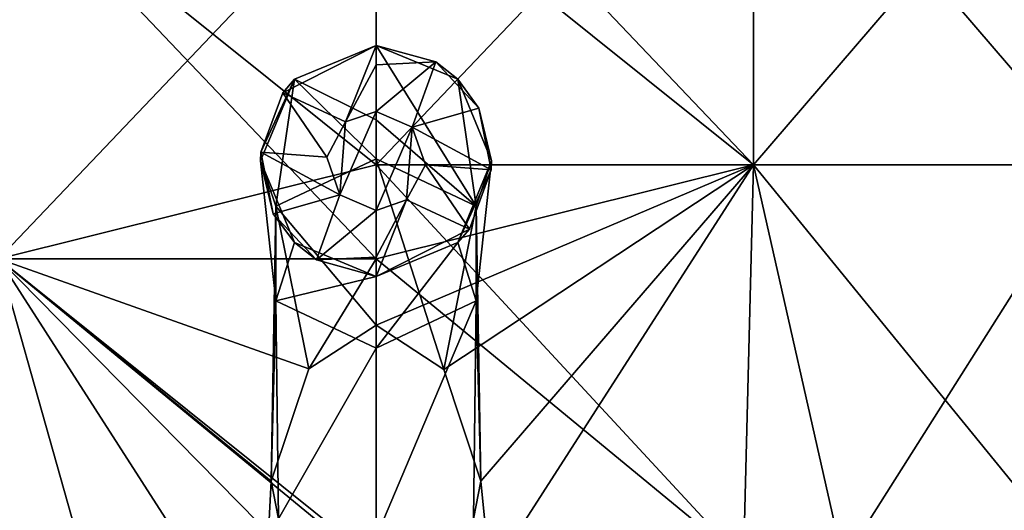
# Model space of a CAD drawing. Units: millimetres. Extents: x -24 to 24, y -10 to 136.
# Drawn here: x -5 to 10, y 25 to 32 of the extents above; entities that cross this region are included whole.
import ezdxf

# ---------------------------------------------------------------- set-up
doc = ezdxf.new("R2010")
doc.units = ezdxf.units.MM
doc.header["$LTSCALE"] = 65.185185
for name, color, linetype in [('12', 7, 'CONTINUOUS'), ('145', 7, 'CONTINUOUS'), ('146', 7, 'CONTINUOUS'), ('147', 7, 'CONTINUOUS'), ('148', 7, 'CONTINUOUS'), ('149', 7, 'CONTINUOUS'), ('150', 7, 'CONTINUOUS'), ('151', 7, 'CONTINUOUS'), ('152', 7, 'CONTINUOUS'), ('16', 7, 'CONTINUOUS')]:
    doc.layers.add(name, color=color, linetype=linetype)

msp = doc.modelspace()

# ---------------------------------------------------------------- linework, layer by layer
at = {"layer": '12', "linetype": 'Continuous'}
for points in [[(0, 34.524, -18.5), (5.717, 35.946, -17.595), (0, 29.94, -18.5), (0, 34.524, -18.5)], [(0, 29.94, -18.5), (5.717, 35.946, -17.595), (5.717, 29.94, -17.595), (0, 29.94, -18.5)], [(5.717, 35.946, 17.595), (0, 35.946, 18.5), (5.717, 29.94, 17.595), (5.717, 35.946, 17.595)], [(0, 35.946, 18.5), (0, 34.524, 18.5), (5.717, 29.94, 17.595), (0, 35.946, 18.5)], [(5.717, 35.946, -17.595), (10.874, 35.946, -14.967), (5.717, 29.94, -17.595), (5.717, 35.946, -17.595)], [(5.717, 29.94, -17.595), (10.874, 35.946, -14.967), (10.874, 29.94, -14.967), (5.717, 29.94, -17.595)], [(10.874, 35.946, 14.967), (5.717, 35.946, 17.595), (10.874, 29.94, 14.967), (10.874, 35.946, 14.967)], [(10.874, 29.94, 14.967), (5.717, 35.946, 17.595), (5.717, 29.94, 17.595), (10.874, 29.94, 14.967)], [(5.717, 29.94, 17.595), (0, 34.524, 18.5), (0, 29.94, 18.5), (5.717, 29.94, 17.595)], [(5.564, 23.934, 17.644), (5.717, 29.94, 17.595), (0, 29.94, 18.5), (5.564, 23.934, 17.644)], [(5.564, 23.934, 17.644), (0, 29.94, 18.5), (0, 28.518, 18.5), (5.564, 23.934, 17.644)], [(0, 29.94, -18.5), (5.717, 29.94, -17.595), (0, 28.518, -18.5), (0, 29.94, -18.5)], [(0, 28.518, -18.5), (5.717, 29.94, -17.595), (0, 27.514, -18.5), (0, 28.518, -18.5)], [(0, 27.514, -18.5), (5.717, 29.94, -17.595), (1.024, 26.841, -18.472), (0, 27.514, -18.5)], [(1.024, 26.841, -18.472), (5.717, 29.94, -17.595), (1.587, 25.153, -18.432), (1.024, 26.841, -18.472)], [(5.717, 29.94, -17.595), (1.73, 23.735, -18.419), (1.587, 25.153, -18.432), (5.717, 29.94, -17.595)], [(7.076, 23.934, -17.093), (1.73, 23.735, -18.419), (5.717, 29.94, -17.595), (7.076, 23.934, -17.093)], [(5.564, 23.934, 17.644), (10.612, 23.934, 15.154), (5.717, 29.94, 17.595), (5.564, 23.934, 17.644)], [(10.612, 23.934, 15.154), (10.874, 29.94, 14.967), (5.717, 29.94, 17.595), (10.612, 23.934, 15.154)], [(7.076, 23.934, -17.093), (5.717, 29.94, -17.595), (10.874, 29.94, -14.967), (7.076, 23.934, -17.093)], [(11.889, 23.934, -14.174), (7.076, 23.934, -17.093), (10.874, 29.94, -14.967), (11.889, 23.934, -14.174)], [(0, 23.934, 18.5), (5.564, 23.934, 17.644), (0, 28.518, 18.5), (0, 23.934, 18.5)]]:
    msp.add_3dface(points, dxfattribs=at)
at = {"layer": '145', "linetype": 'Continuous'}
for points in [[(-0.463, 30.59, -40.408), (0, 30.75, -40.408), (-0.548, 29.488, -40.408), (-0.463, 30.59, -40.408)], [(-0.548, 29.488, -40.408), (0, 30.75, -40.408), (0, 29.25, -40.408), (-0.548, 29.488, -40.408)], [(0, 29.25, -40.408), (0, 30.75, -40.408), (0.548, 30.512, -40.408), (0, 29.25, -40.408)], [(-0.748, 30.058, -40.408), (-0.463, 30.59, -40.408), (-0.548, 29.488, -40.408), (-0.748, 30.058, -40.408)], [(0.463, 29.41, -40.408), (0, 29.25, -40.408), (0.548, 30.512, -40.408), (0.463, 29.41, -40.408)], [(0.748, 29.942, -40.408), (0.463, 29.41, -40.408), (0.548, 30.512, -40.408), (0.748, 29.942, -40.408)]]:
    msp.add_3dface(points, dxfattribs=at)
at = {"layer": '146', "linetype": 'Continuous'}
for points in [[(0, 31.75, -39.408), (-1.414, 31.031, -39.408), (0, 31.75, -33.408), (0, 31.75, -39.408)], [(0, 31.75, -33.408), (-1.414, 31.031, -39.408), (-1.237, 31.237, -33.408), (0, 31.75, -33.408)], [(0, 31.75, -33.408), (-1.237, 31.237, -33.408), (0, 31.75, -27.402), (0, 31.75, -33.408)], [(0, 31.75, -27.402), (-1.237, 31.237, -33.408), (-1.237, 31.237, -27.402), (0, 31.75, -27.402)], [(0, 31.75, -27.402), (-1.237, 31.237, -27.402), (0, 31.75, -26.408), (0, 31.75, -27.402)], [(0, 31.75, -26.408), (-1.237, 31.237, -27.402), (-1.237, 31.237, -26.408), (0, 31.75, -26.408)], [(-1.237, 31.237, -33.408), (-1.745, 30.135, -39.408), (-1.75, 30, -33.408), (-1.237, 31.237, -33.408)], [(-1.237, 31.237, -33.408), (-1.75, 30, -33.408), (-1.237, 31.237, -27.402), (-1.237, 31.237, -33.408)], [(-1.237, 31.237, -27.402), (-1.75, 30, -33.408), (-1.75, 30, -27.402), (-1.237, 31.237, -27.402)], [(-1.237, 31.237, -27.402), (-1.75, 30, -27.402), (-1.237, 31.237, -26.408), (-1.237, 31.237, -27.402)], [(-1.237, 31.237, -26.408), (-1.75, 30, -27.402), (-1.75, 30, -26.408), (-1.237, 31.237, -26.408)], [(-1.414, 31.031, -39.408), (-1.745, 30.135, -39.408), (-1.237, 31.237, -33.408), (-1.414, 31.031, -39.408)], [(-1.745, 30.135, -39.408), (-1.556, 29.199, -39.408), (-1.75, 30, -33.408), (-1.745, 30.135, -39.408)], [(-1.75, 30, -33.408), (-1.556, 29.199, -39.408), (-1.237, 28.763, -33.408), (-1.75, 30, -33.408)], [(-1.75, 30, -33.408), (-1.237, 28.763, -33.408), (-1.75, 30, -27.402), (-1.75, 30, -33.408)], [(-1.75, 30, -27.402), (-1.237, 28.763, -33.408), (-1.237, 28.763, -27.402), (-1.75, 30, -27.402)], [(-1.75, 30, -27.402), (-1.237, 28.763, -27.402), (-1.75, 30, -26.408), (-1.75, 30, -27.402)], [(-1.75, 30, -26.408), (-1.237, 28.763, -27.402), (-1.237, 28.763, -26.408), (-1.75, 30, -26.408)], [(-1.556, 29.199, -39.408), (-0.903, 28.501, -39.408), (-1.237, 28.763, -33.408), (-1.556, 29.199, -39.408)], [(-0.903, 28.501, -39.408), (0, 28.25, -39.408), (-1.237, 28.763, -33.408), (-0.903, 28.501, -39.408)], [(-1.237, 28.763, -33.408), (0, 28.25, -39.408), (0, 28.25, -33.408), (-1.237, 28.763, -33.408)], [(-1.237, 28.763, -33.408), (0, 28.25, -33.408), (-1.237, 28.763, -27.402), (-1.237, 28.763, -33.408)], [(-1.237, 28.763, -27.402), (0, 28.25, -33.408), (0, 28.25, -27.402), (-1.237, 28.763, -27.402)], [(-1.237, 28.763, -27.402), (0, 28.25, -27.402), (-1.237, 28.763, -26.408), (-1.237, 28.763, -27.402)], [(-1.237, 28.763, -26.408), (0, 28.25, -27.402), (0, 28.25, -26.408), (-1.237, 28.763, -26.408)]]:
    msp.add_3dface(points, dxfattribs=at)
at = {"layer": '147', "linetype": 'Continuous'}
for points in [[(0, 31.75, -39.408), (0, 31.75, -33.408), (1.237, 31.237, -33.408), (0, 31.75, -39.408)], [(0.903, 31.499, -39.408), (0, 31.75, -39.408), (1.237, 31.237, -33.408), (0.903, 31.499, -39.408)], [(0, 31.75, -33.408), (0, 31.75, -27.402), (1.237, 31.237, -27.402), (0, 31.75, -33.408)], [(1.237, 31.237, -33.408), (0, 31.75, -33.408), (1.237, 31.237, -27.402), (1.237, 31.237, -33.408)], [(0, 31.75, -27.402), (0, 31.75, -26.408), (1.237, 31.237, -26.408), (0, 31.75, -27.402)], [(1.237, 31.237, -27.402), (0, 31.75, -27.402), (1.237, 31.237, -26.408), (1.237, 31.237, -27.402)], [(1.556, 30.801, -39.408), (0.903, 31.499, -39.408), (1.237, 31.237, -33.408), (1.556, 30.801, -39.408)], [(1.75, 30, -33.408), (1.556, 30.801, -39.408), (1.237, 31.237, -33.408), (1.75, 30, -33.408)], [(1.75, 30, -33.408), (1.237, 31.237, -33.408), (1.75, 30, -27.402), (1.75, 30, -33.408)], [(1.75, 30, -27.402), (1.237, 31.237, -33.408), (1.237, 31.237, -27.402), (1.75, 30, -27.402)], [(1.75, 30, -27.402), (1.237, 31.237, -27.402), (1.75, 30, -26.408), (1.75, 30, -27.402)], [(1.75, 30, -26.408), (1.237, 31.237, -27.402), (1.237, 31.237, -26.408), (1.75, 30, -26.408)], [(1.745, 29.865, -39.408), (1.556, 30.801, -39.408), (1.75, 30, -33.408), (1.745, 29.865, -39.408)], [(1.237, 28.763, -33.408), (1.745, 29.865, -39.408), (1.75, 30, -33.408), (1.237, 28.763, -33.408)], [(1.237, 28.763, -33.408), (1.75, 30, -33.408), (1.237, 28.763, -27.402), (1.237, 28.763, -33.408)], [(1.237, 28.763, -27.402), (1.75, 30, -33.408), (1.75, 30, -27.402), (1.237, 28.763, -27.402)], [(1.237, 28.763, -27.402), (1.75, 30, -27.402), (1.237, 28.763, -26.408), (1.237, 28.763, -27.402)], [(1.237, 28.763, -26.408), (1.75, 30, -27.402), (1.75, 30, -26.408), (1.237, 28.763, -26.408)], [(1.414, 28.969, -39.408), (1.745, 29.865, -39.408), (1.237, 28.763, -33.408), (1.414, 28.969, -39.408)], [(0, 28.25, -33.408), (0, 28.25, -39.408), (1.414, 28.969, -39.408), (0, 28.25, -33.408)], [(0, 28.25, -33.408), (1.414, 28.969, -39.408), (1.237, 28.763, -33.408), (0, 28.25, -33.408)], [(0, 28.25, -27.402), (0, 28.25, -33.408), (1.237, 28.763, -33.408), (0, 28.25, -27.402)], [(0, 28.25, -26.408), (0, 28.25, -27.402), (1.237, 28.763, -27.402), (0, 28.25, -26.408)], [(0, 28.25, -27.402), (1.237, 28.763, -33.408), (1.237, 28.763, -27.402), (0, 28.25, -27.402)], [(0, 28.25, -26.408), (1.237, 28.763, -27.402), (1.237, 28.763, -26.408), (0, 28.25, -26.408)]]:
    msp.add_3dface(points, dxfattribs=at)
at = {"layer": '148', "linetype": 'Continuous'}
for points in [[(0, 31.75, -26.408), (-1.237, 31.237, -26.408), (0, 30.624, -21.922), (0, 31.75, -26.408)], [(-1.237, 31.237, -26.408), (-1.75, 30, -26.408), (-1.516, 29.315, -21.461), (-1.237, 31.237, -26.408)], [(-1.237, 31.237, -26.408), (-1.516, 29.315, -21.461), (0, 30.032, -20.959), (-1.237, 31.237, -26.408)], [(-1.237, 31.237, -26.408), (0, 30.032, -20.959), (0, 30.624, -21.922), (-1.237, 31.237, -26.408)], [(-1.75, 30, -26.408), (-1.237, 28.763, -26.408), (-1.516, 27.882, -22.465), (-1.75, 30, -26.408)], [(-1.75, 30, -26.408), (-1.516, 27.882, -22.465), (-1.516, 29.315, -21.461), (-1.75, 30, -26.408)], [(-1.516, 29.315, -21.461), (0, 27.514, -18.5), (0, 30.032, -20.959), (-1.516, 29.315, -21.461)], [(-1.587, 25.153, -18.432), (-1.016, 26.854, -18.472), (-1.516, 29.315, -21.461), (-1.587, 25.153, -18.432)], [(-1.516, 27.882, -22.465), (-1.587, 25.153, -18.432), (-1.516, 29.315, -21.461), (-1.516, 27.882, -22.465)], [(-1.016, 26.854, -18.472), (0, 27.514, -18.5), (-1.516, 29.315, -21.461), (-1.016, 26.854, -18.472)], [(-1.237, 28.763, -26.408), (0, 28.25, -26.408), (-1.516, 27.882, -22.465), (-1.237, 28.763, -26.408)], [(0, 28.25, -26.408), (0, 27.165, -22.967), (-1.516, 27.882, -22.465), (0, 28.25, -26.408)], [(-1.476, 24.579, -20.009), (-1.587, 25.153, -18.432), (-1.516, 27.882, -22.465), (-1.476, 24.579, -20.009)], [(0, 27.165, -22.967), (-1.476, 24.579, -20.009), (-1.516, 27.882, -22.465), (0, 27.165, -22.967)], [(0, 24.302, -20.77), (-1.476, 24.579, -20.009), (0, 27.165, -22.967), (0, 24.302, -20.77)]]:
    msp.add_3dface(points, dxfattribs=at)
at = {"layer": '149', "linetype": 'Continuous'}
for points in [[(1.237, 31.237, -26.408), (0, 31.75, -26.408), (1.516, 29.315, -21.461), (1.237, 31.237, -26.408)], [(0, 31.75, -26.408), (0, 30.624, -21.922), (1.516, 29.315, -21.461), (0, 31.75, -26.408)], [(1.75, 30, -26.408), (1.237, 31.237, -26.408), (1.516, 29.315, -21.461), (1.75, 30, -26.408)], [(0, 30.624, -21.922), (0, 30.032, -20.959), (1.516, 29.315, -21.461), (0, 30.624, -21.922)], [(0, 27.514, -18.5), (1.024, 26.841, -18.472), (0, 30.032, -20.959), (0, 27.514, -18.5)], [(0, 30.032, -20.959), (1.024, 26.841, -18.472), (1.516, 29.315, -21.461), (0, 30.032, -20.959)], [(1.237, 28.763, -26.408), (1.75, 30, -26.408), (1.516, 27.882, -22.465), (1.237, 28.763, -26.408)], [(1.75, 30, -26.408), (1.516, 29.315, -21.461), (1.516, 27.882, -22.465), (1.75, 30, -26.408)], [(1.024, 26.841, -18.472), (1.587, 25.153, -18.432), (1.516, 29.315, -21.461), (1.024, 26.841, -18.472)], [(1.516, 29.315, -21.461), (1.587, 25.153, -18.432), (1.516, 27.882, -22.465), (1.516, 29.315, -21.461)], [(0, 28.25, -26.408), (1.237, 28.763, -26.408), (0, 27.165, -22.967), (0, 28.25, -26.408)], [(0, 27.165, -22.967), (1.237, 28.763, -26.408), (1.516, 27.882, -22.465), (0, 27.165, -22.967)], [(0, 24.302, -20.77), (0, 27.165, -22.967), (1.516, 27.882, -22.465), (0, 24.302, -20.77)], [(0, 24.302, -20.77), (1.516, 27.882, -22.465), (1.476, 24.579, -20.009), (0, 24.302, -20.77)], [(1.516, 27.882, -22.465), (1.587, 25.153, -18.432), (1.476, 24.579, -20.009), (1.516, 27.882, -22.465)]]:
    msp.add_3dface(points, dxfattribs=at)
at = {"layer": '150', "linetype": 'Continuous'}
for points in [[(-1.737, 22.324, -18.418), (-1.587, 25.153, -18.432), (-1.476, 24.579, -20.009), (-1.737, 22.324, -18.418)], [(1.587, 25.153, -18.432), (1.73, 23.735, -18.419), (1.476, 24.579, -20.009), (1.587, 25.153, -18.432)]]:
    msp.add_3dface(points, dxfattribs=at)
at = {"layer": '151', "linetype": 'Continuous'}
for points in [[(-0.463, 30.59, -40.408), (-1.414, 31.031, -39.408), (0, 31.75, -39.408), (-0.463, 30.59, -40.408)], [(-0.463, 30.59, -40.408), (0, 31.75, -39.408), (0, 31.457, -40.116), (-0.463, 30.59, -40.408)], [(0, 30.75, -40.408), (-0.463, 30.59, -40.408), (0, 31.457, -40.116), (0, 30.75, -40.408)], [(-0.748, 30.058, -40.408), (-1.745, 30.135, -39.408), (-1.414, 31.031, -39.408), (-0.748, 30.058, -40.408)], [(-0.463, 30.59, -40.408), (-0.748, 30.058, -40.408), (-1.414, 31.031, -39.408), (-0.463, 30.59, -40.408)], [(-0.748, 30.058, -40.408), (-0.548, 29.488, -40.408), (-1.745, 30.135, -39.408), (-0.748, 30.058, -40.408)], [(-0.548, 29.488, -40.408), (-1.556, 29.199, -39.408), (-1.745, 30.135, -39.408), (-0.548, 29.488, -40.408)], [(-0.548, 29.488, -40.408), (-0.903, 28.501, -39.408), (-1.556, 29.199, -39.408), (-0.548, 29.488, -40.408)], [(-0.548, 29.488, -40.408), (0, 29.25, -40.408), (-0.903, 28.501, -39.408), (-0.548, 29.488, -40.408)], [(-0.903, 28.501, -39.408), (0, 29.25, -40.408), (0, 28.543, -40.116), (-0.903, 28.501, -39.408)], [(0, 28.25, -39.408), (-0.903, 28.501, -39.408), (0, 28.543, -40.116), (0, 28.25, -39.408)]]:
    msp.add_3dface(points, dxfattribs=at)
at = {"layer": '152', "linetype": 'Continuous'}
for points in [[(0, 31.75, -39.408), (0.903, 31.499, -39.408), (0, 31.457, -40.116), (0, 31.75, -39.408)], [(0.548, 30.512, -40.408), (0, 30.75, -40.408), (0.903, 31.499, -39.408), (0.548, 30.512, -40.408)], [(0.903, 31.499, -39.408), (0, 30.75, -40.408), (0, 31.457, -40.116), (0.903, 31.499, -39.408)], [(0.548, 30.512, -40.408), (0.903, 31.499, -39.408), (1.556, 30.801, -39.408), (0.548, 30.512, -40.408)], [(0.548, 30.512, -40.408), (1.556, 30.801, -39.408), (1.745, 29.865, -39.408), (0.548, 30.512, -40.408)], [(0.748, 29.942, -40.408), (0.548, 30.512, -40.408), (1.745, 29.865, -39.408), (0.748, 29.942, -40.408)], [(0.463, 29.41, -40.408), (0.748, 29.942, -40.408), (1.414, 28.969, -39.408), (0.463, 29.41, -40.408)], [(0.748, 29.942, -40.408), (1.745, 29.865, -39.408), (1.414, 28.969, -39.408), (0.748, 29.942, -40.408)], [(0, 29.25, -40.408), (0.463, 29.41, -40.408), (0, 28.543, -40.116), (0, 29.25, -40.408)], [(0, 28.25, -39.408), (0.463, 29.41, -40.408), (1.414, 28.969, -39.408), (0, 28.25, -39.408)], [(0.463, 29.41, -40.408), (0, 28.25, -39.408), (0, 28.543, -40.116), (0.463, 29.41, -40.408)]]:
    msp.add_3dface(points, dxfattribs=at)
at = {"layer": '16', "linetype": 'Continuous'}
for points in [[(0, 29.94, 18.5), (0, 34.524, 18.5), (-5.717, 34.524, 17.595), (0, 29.94, 18.5)], [(0, 34.524, -18.5), (0, 29.94, -18.5), (-5.717, 28.518, -17.595), (0, 34.524, -18.5)], [(0, 34.524, -18.5), (-5.717, 28.518, -17.595), (-5.717, 34.524, -17.595), (0, 34.524, -18.5)], [(0, 28.518, 18.5), (0, 29.94, 18.5), (-5.717, 34.524, 17.595), (0, 28.518, 18.5)], [(-5.717, 28.518, 17.595), (0, 28.518, 18.5), (-5.717, 34.524, 17.595), (-5.717, 28.518, 17.595)], [(0, 29.94, -18.5), (0, 28.518, -18.5), (-5.717, 28.518, -17.595), (0, 29.94, -18.5)], [(-9.317, 22.512, 15.982), (-4.067, 22.685, 18.047), (-5.717, 28.518, 17.595), (-9.317, 22.512, 15.982)], [(-1.737, 22.324, -18.418), (-7.278, 22.512, -17.008), (-5.717, 28.518, -17.595), (-1.737, 22.324, -18.418)], [(0, 23.817, 18.5), (0, 23.934, 18.5), (-5.717, 28.518, 17.595), (0, 23.817, 18.5)], [(0, 23.817, 18.5), (-5.717, 28.518, 17.595), (-1.479, 24.213, 18.441), (0, 23.817, 18.5)], [(0, 23.934, 18.5), (0, 28.518, 18.5), (-5.717, 28.518, 17.595), (0, 23.934, 18.5)], [(0, 28.518, -18.5), (-1.016, 26.854, -18.472), (-5.717, 28.518, -17.595), (0, 28.518, -18.5)], [(-1.587, 25.153, -18.432), (-1.737, 22.324, -18.418), (-5.717, 28.518, -17.595), (-1.587, 25.153, -18.432)], [(-5.717, 28.518, 17.595), (-4.067, 22.685, 18.047), (-1.479, 24.213, 18.441), (-5.717, 28.518, 17.595)], [(-1.016, 26.854, -18.472), (-1.587, 25.153, -18.432), (-5.717, 28.518, -17.595), (-1.016, 26.854, -18.472)], [(0, 28.518, -18.5), (0, 27.514, -18.5), (-1.016, 26.854, -18.472), (0, 28.518, -18.5)]]:
    msp.add_3dface(points, dxfattribs=at)

doc.saveas('drawing.dxf')
